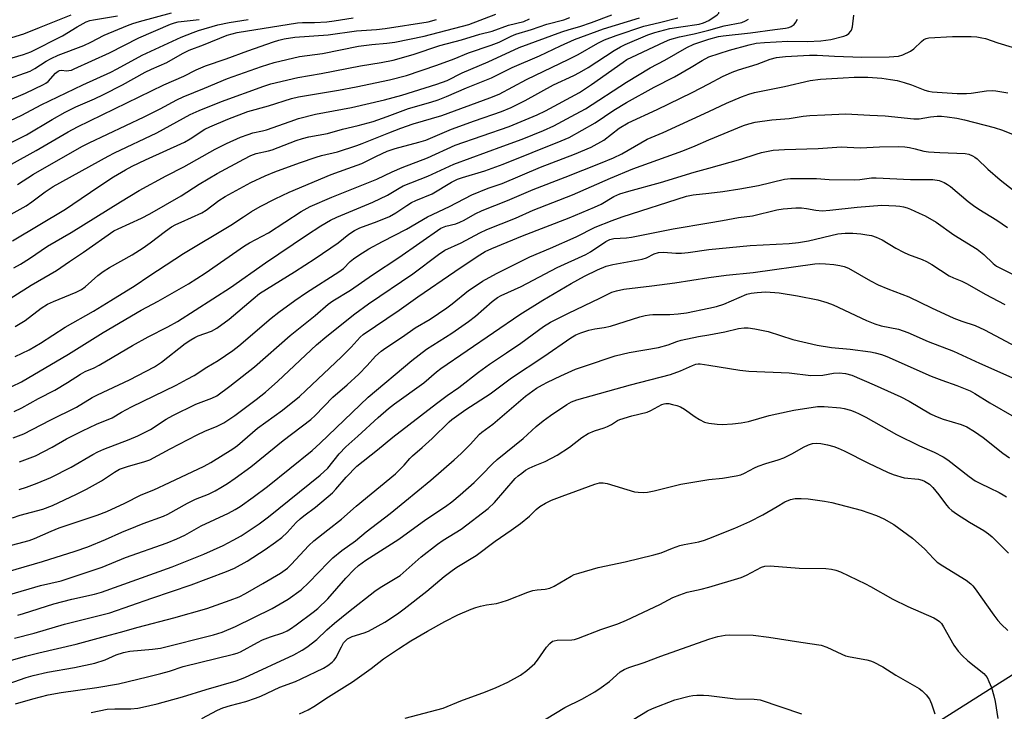
# Model space of a CAD drawing. Units: inches. Extents: x 1249768 to 1255768, y 549453 to 553452.
# Drawn here: x 1250792 to 1251089, y 552919 to 553128 of the extents above; entities that cross this region are included whole.
import ezdxf

# ---------------------------------------------------------------- set-up
doc = ezdxf.new("R2010")
doc.units = ezdxf.units.IN
doc.header["$MEASUREMENT"] = 0
doc.layers.add('NTRL-Trees', color=3, linetype='Continuous')
doc.layers.add('Undefined', color=1, linetype='Continuous')

msp = doc.modelspace()

# ---------------------------------------------------------------- linework, layer by layer
at = {"layer": 'NTRL-Trees'}
msp.add_lwpolyline([(1251564.43, 553033.11), (1251529.57, 553012.02), (1251478.78, 552981.3), (1251330.23, 553043.54), (1251286.86, 553045.27), (1251271.78, 553038.01), (1251251.97, 553028.47), (1251229.76, 553017.78), (1251219.19, 553011.08), (1251096.67, 552933.51), (1251091.39, 552930.16), (1251046.06, 552901.46), (1251000.67, 552872.72), (1250987.61, 552864.45), (1250968.57, 552852.8), (1250894.25, 552807.35), (1250851.33, 552781.1), (1250797.8, 552748.36), (1250702.83, 552753.19)], dxfattribs=at)
at = {"layer": 'Undefined'}
for points, elevation in [([(1251000, 553127.52), (1251002.57, 553129.21), (1251003.03, 553129.73), (1251003.18, 553130.35), (1251003.06, 553131.01), (1251002.69, 553131.64), (1251000, 553134.6)], 374), ([(1251000, 553116.57), (1251006.3, 553118.55), (1251012.16, 553120.21), (1251014.31, 553120.66), (1251016.84, 553120.94), (1251023.87, 553121.34), (1251029.7, 553121.21), (1251033.83, 553121.36), (1251036.81, 553121.82), (1251040.72, 553122.81), (1251041.5, 553123.15), (1251042.17, 553123.61), (1251042.73, 553124.18), (1251042.99, 553124.64), (1251043.31, 553125.67), (1251043.73, 553129.1)], 380), ([(1250791.11, 553035.33), (1250794.09, 553037.09), (1250798.97, 553040.84), (1250800.85, 553042.05), (1250802.63, 553042.88), (1250809.51, 553045.65), (1250811.04, 553046.43), (1250812.22, 553047.28), (1250816.01, 553050.67), (1250817.62, 553051.89), (1250819.53, 553053.12), (1250826.31, 553056.89), (1250829.67, 553058.98), (1250831.79, 553060.47), (1250836.38, 553064.05), (1250838.23, 553065.3), (1250839.47, 553066), (1250841.08, 553066.76), (1250847.37, 553069.54), (1250848.68, 553070.36), (1250852.45, 553073.25), (1250854.34, 553074.48), (1250862.07, 553078.66), (1250866.36, 553080.75), (1250869.3, 553081.96), (1250876.74, 553084.64), (1250881.74, 553086.33), (1250883.41, 553086.83), (1250888.19, 553087.92), (1250894.01, 553089.84), (1250895.66, 553090.44), (1250903.62, 553093.71), (1250907.24, 553095.09), (1250911.01, 553096.38), (1250919.66, 553098.86), (1250934.08, 553104.19), (1250936.86, 553105.38), (1250945.16, 553109.76), (1250957.89, 553115.85), (1250960.66, 553117.32), (1250966.61, 553120.73), (1250968.6, 553121.7), (1250972.1, 553122.99), (1250980.42, 553125.8), (1250985.2, 553126.94), (1250990.68, 553128.36)], 372), ([(1250791.14, 553026.21), (1250795.34, 553028.26), (1250798.77, 553030.29), (1250806.18, 553035.06), (1250814.73, 553039.95), (1250819.92, 553043.09), (1250827.22, 553047.69), (1250831.37, 553050.52), (1250841.86, 553057.27), (1250856.02, 553065.81), (1250859.84, 553068.38), (1250862.34, 553069.96), (1250864.93, 553071.45), (1250869.42, 553073.81), (1250873.68, 553075.77), (1250886.28, 553081.1), (1250891.26, 553082.96), (1250895.56, 553084.42), (1250899.92, 553086.69), (1250903.12, 553088.13), (1250905.54, 553088.92), (1250912.7, 553090.84), (1250914.84, 553091.5), (1250922.49, 553094.74), (1250929.49, 553097.31), (1250937.64, 553100.11), (1250940.48, 553101.28), (1250944.75, 553103.38), (1250953.29, 553108.13), (1250959.34, 553110.93), (1250961.14, 553111.86), (1250963.67, 553113.34), (1250971.5, 553118.45), (1250973.44, 553119.62), (1250974.89, 553120.3), (1250981.71, 553123.17), (1250983.82, 553123.91), (1250988.34, 553125.1), (1250991.64, 553125.67), (1250997.17, 553126.41), (1250998.42, 553126.82), (1251000, 553127.52)], 374), ([(1251000, 553124.6), (1251004.64, 553125.9), (1251010.03, 553126.97), (1251011.06, 553127.39), (1251012.02, 553127.98)], 376), ([(1251000, 553121.89), (1251002.95, 553122.67), (1251004.33, 553122.96), (1251012.6, 553123.83), (1251019.97, 553124.87), (1251023.1, 553125.2), (1251024.17, 553125.43), (1251024.89, 553125.77), (1251025.77, 553126.38), (1251026.29, 553127), (1251026.8, 553127.98)], 378), ([(1250790.11, 553017.21), (1250793.04, 553018.67), (1250807.21, 553026.99), (1250817.61, 553033.46), (1250829.01, 553040.24), (1250834.22, 553042.97), (1250843.28, 553048.16), (1250848.32, 553051.37), (1250860.2, 553059.61), (1250861.68, 553060.48), (1250867.43, 553063.53), (1250877.28, 553069.93), (1250879.95, 553071.43), (1250886.49, 553074.29), (1250900.06, 553079.69), (1250904.63, 553081.9), (1250907.71, 553083.26), (1250915.29, 553086.13), (1250923.68, 553089.99), (1250939.92, 553095.6), (1250948.32, 553099.09), (1250950.86, 553100.35), (1250961.12, 553105.87), (1250964.73, 553108.29), (1250974.21, 553114.99), (1250975.39, 553115.73), (1250976.85, 553116.5), (1250983.51, 553119.55), (1250986.71, 553121.11), (1250988.31, 553121.76), (1250991.25, 553122.66), (1250995.62, 553123.56), (1251000, 553124.6)], 376), ([(1250790.8, 553009.65), (1250793.11, 553010.75), (1250798.16, 553013.55), (1250803.09, 553016.14), (1250806.87, 553018.4), (1250810.81, 553020.97), (1250812.24, 553021.7), (1250814.92, 553022.87), (1250816.45, 553023.66), (1250826.47, 553029.61), (1250831.14, 553032.14), (1250837.06, 553035.16), (1250840, 553036.84), (1250855.95, 553047.04), (1250866.49, 553054.47), (1250878.88, 553062.86), (1250883.15, 553065.61), (1250886.08, 553067.31), (1250888.04, 553068.24), (1250898.84, 553072.73), (1250903.27, 553074.91), (1250906.74, 553077.03), (1250907.96, 553077.68), (1250915.41, 553080.57), (1250923.24, 553084.23), (1250938.02, 553089.69), (1250943.87, 553091.72), (1250950.23, 553094.36), (1250953.34, 553095.78), (1250958.62, 553098.55), (1250962.86, 553100.94), (1250975.27, 553108.9), (1250982.42, 553113.23), (1250986.79, 553115.58), (1250993.45, 553119.44), (1250995.54, 553120.44), (1251000, 553121.89)], 378), ([(1251000, 553108.48), (1251004.2, 553110.68), (1251007.08, 553111.99), (1251008.96, 553112.66), (1251014.57, 553114.4), (1251018.52, 553115.85), (1251020.41, 553116.4), (1251023.12, 553116.73), (1251030.35, 553117.12), (1251032.71, 553117.07), (1251037.9, 553116.75), (1251046.12, 553116.48), (1251054.32, 553116.59), (1251057.13, 553116.76), (1251058.5, 553117.15), (1251060.84, 553118.32), (1251061.79, 553119), (1251064.15, 553121.24), (1251064.82, 553121.78), (1251065.54, 553122.15), (1251066.3, 553122.3), (1251073.47, 553122.67), (1251079.02, 553122.67), (1251080.78, 553122.59), (1251082.25, 553122.36), (1251083.39, 553122.09), (1251087.1, 553120.78), (1251091.37, 553119.54)], 382), ([(1250790.53, 553001.79), (1250793.68, 553002.98), (1250801.64, 553007.08), (1250809.61, 553011.03), (1250814.35, 553013.92), (1250815.86, 553014.73), (1250825.53, 553019.26), (1250830.61, 553021.79), (1250833.11, 553023.17), (1250835.22, 553024.59), (1250842.35, 553030.19), (1250844, 553031.32), (1250845.21, 553032.01), (1250846.2, 553032.48), (1250850.21, 553033.89), (1250851.81, 553034.8), (1250855.55, 553037.56), (1250862.75, 553043.65), (1250864.74, 553045.2), (1250875.26, 553051.74), (1250881.44, 553055.75), (1250888.36, 553060.47), (1250891.64, 553063.13), (1250893.36, 553064.28), (1250894.97, 553065.03), (1250900.18, 553066.98), (1250903.84, 553068.5), (1250905.74, 553069.55), (1250909.07, 553071.82), (1250910.5, 553072.68), (1250911.78, 553073.28), (1250916.73, 553075.33), (1250922.58, 553078.77), (1250924.34, 553079.66), (1250925.88, 553080.22), (1250932.62, 553082.24), (1250938.13, 553084.25), (1250955.61, 553091.27), (1250957.96, 553092.28), (1250965.79, 553096.71), (1250971.47, 553100.47), (1250975.26, 553102.86), (1250983.63, 553107.47), (1250989.67, 553110.52), (1250994.77, 553113.42), (1250998.03, 553115.5), (1251000, 553116.57)], 380), ([(1250792.37, 552994.48), (1250797.21, 552996.36), (1250802.23, 552998.95), (1250806.6, 553001.42), (1250811.34, 553003.85), (1250815.63, 553005.86), (1250820.34, 553007.8), (1250823.13, 553009.43), (1250826.18, 553011.06), (1250839.62, 553017.65), (1250842.96, 553019.38), (1250844.98, 553020.48), (1250848.82, 553023.04), (1250852.21, 553025.02), (1250856.63, 553028.02), (1250858.48, 553029.46), (1250868.24, 553037.79), (1250870.56, 553039.6), (1250875.3, 553043.12), (1250878.89, 553045.58), (1250888.64, 553051.75), (1250890, 553052.83), (1250892, 553054.85), (1250892.98, 553055.71), (1250894.67, 553056.85), (1250897.66, 553058.67), (1250901.71, 553060.9), (1250909, 553064.61), (1250915.35, 553068.38), (1250921.94, 553071.44), (1250928.7, 553074.98), (1250933.59, 553076.95), (1250937.77, 553078.36), (1250949.36, 553083.34), (1250959.54, 553087.21), (1250964.58, 553089.39), (1250968.43, 553091.47), (1250973.08, 553095.06), (1250975.77, 553096.67), (1250984.48, 553100.74), (1250995.03, 553105.8), (1251000, 553108.48)], 382), ([(1250792.35, 552986.17), (1250794.51, 552986.89), (1250797.71, 552988.07), (1250801.81, 552989.78), (1250807.94, 552992.89), (1250814.53, 552996.73), (1250815.99, 552997.5), (1250817.81, 552998.3), (1250825.43, 553001.19), (1250828.08, 553002.34), (1250831.85, 553004.23), (1250836.58, 553007.36), (1250838.61, 553008.52), (1250845.56, 553011.87), (1250850.3, 553013.69), (1250851.81, 553014.42), (1250855.79, 553017.35), (1250863.24, 553023.18), (1250873.93, 553032.55), (1250881.42, 553038.65), (1250885.43, 553042.02), (1250886.82, 553042.99), (1250892.15, 553046.3), (1250898.71, 553050.9), (1250906.69, 553056.11), (1250919.34, 553064.96), (1250920.84, 553065.59), (1250923.81, 553066.28), (1250925.07, 553066.7), (1250926.36, 553067.35), (1250929.7, 553069.25), (1250931.78, 553070.22), (1250939.4, 553073.24), (1250947.14, 553076.62), (1250956.82, 553080.29), (1250967.45, 553084.52), (1250971.29, 553086.12), (1250973.88, 553087.37), (1250981.47, 553091.74), (1250986.29, 553093.82), (1251000, 553100.13)], 384), ([(1250790.26, 552977.58), (1250792.63, 552978.42), (1250799.44, 552980.28), (1250802.33, 552981.34), (1250809.55, 552984.74), (1250812.56, 552986.26), (1250817.13, 552988.81), (1250821.06, 552991.43), (1250822.56, 552992.27), (1250824.9, 552993.14), (1250830.13, 552994.59), (1250831.64, 552995.12), (1250837.76, 552998.46), (1250845.96, 553002.62), (1250848.27, 553003.72), (1250851.94, 553005.21), (1250854, 553006.25), (1250857.3, 553008.48), (1250863.72, 553013.28), (1250866.52, 553015.51), (1250870.26, 553018.82), (1250881.88, 553029.81), (1250884.96, 553032.39), (1250893.37, 553039.07), (1250897.53, 553042.09), (1250910.92, 553051.15), (1250918.66, 553057.04), (1250920.56, 553058.26), (1250925.42, 553060.51), (1250931.09, 553063.5), (1250933.2, 553064.49), (1250941.86, 553067.96), (1250947.18, 553070.34), (1250958.98, 553075.01), (1250970.4, 553080), (1250977.15, 553082.83), (1250992.18, 553088.22), (1250995.89, 553089.75), (1251000, 553091.55)], 386), ([(1250788.45, 552968.98), (1250795.35, 552970.84), (1250796.95, 552971.44), (1250801.96, 552973.63), (1250804.35, 552974.57), (1250815.76, 552978.41), (1250818.71, 552979.5), (1250824.12, 552982.03), (1250829.07, 552984.59), (1250832.86, 552986.04), (1250837.64, 552988.23), (1250848.02, 552993.25), (1250850.01, 552994.35), (1250856.63, 552998.44), (1250858.04, 552999.41), (1250864.14, 553004.69), (1250871.61, 553010.08), (1250876.71, 553014.23), (1250878.66, 553015.98), (1250889.39, 553026.2), (1250892.31, 553029.09), (1250895.02, 553032.09), (1250895.93, 553032.91), (1250906.75, 553040.22), (1250912.38, 553044.24), (1250923.53, 553051.91), (1250930.24, 553056.38), (1250932.72, 553057.9), (1250934.72, 553058.84), (1250943.97, 553062.65), (1250957.99, 553068.02), (1250965.64, 553071.28), (1250967.58, 553072.22), (1250971.47, 553074.52), (1250973.25, 553075.32), (1250975.97, 553076.14), (1250985.5, 553078.71), (1250995.59, 553081.84), (1251000, 553083.02)], 388), ([(1250785.75, 552960.57), (1250799.29, 552964.49), (1250809.14, 552967.57), (1250813.02, 552968.89), (1250818.34, 552971.09), (1250823.2, 552973.29), (1250827.47, 552975.05), (1250829.64, 552975.89), (1250835.8, 552978.08), (1250837.1, 552978.74), (1250843.03, 552982.08), (1250845.41, 552983.22), (1250849.36, 552984.81), (1250851.31, 552985.79), (1250853.06, 552986.79), (1250855.05, 552988), (1250857.38, 552989.55), (1250862.08, 552993), (1250871.84, 553000.98), (1250880.13, 553007.22), (1250881.43, 553008.45), (1250886.81, 553014.02), (1250891.13, 553017.73), (1250894.63, 553020.98), (1250897.18, 553023.51), (1250899.68, 553026.39), (1250901.37, 553027.85), (1250902.73, 553028.86), (1250907.74, 553032.14), (1250911.6, 553034.85), (1250916.09, 553037.56), (1250921.12, 553040.96), (1250922.7, 553042.13), (1250927.68, 553046.12), (1250929.32, 553047.3), (1250931.88, 553048.92), (1250936.1, 553051.24), (1250943.48, 553055.03), (1250946.12, 553056.31), (1250952.31, 553058.91), (1250960.11, 553062.36), (1250965.85, 553065.2), (1250970.95, 553067.25), (1250973.99, 553068.32), (1250993.27, 553074.57), (1250995.35, 553075), (1251000, 553075.49)], 390), ([(1250789.47, 552954.54), (1250798.75, 552957.22), (1250804.97, 552958.68), (1250813.35, 552961.41), (1250817.3, 552962.77), (1250824.39, 552965.68), (1250836.91, 552970.1), (1250839.84, 552971.29), (1250842.18, 552972.39), (1250847.11, 552975.22), (1250855.35, 552979), (1250857.4, 552980.09), (1250858.87, 552981.06), (1250862.75, 552983.81), (1250867.1, 552987.04), (1250880.57, 552997.96), (1250883, 553000.12), (1250897.43, 553014.01), (1250910.63, 553025.09), (1250914.96, 553028.43), (1250922.67, 553033.29), (1250927.7, 553036.85), (1250929.73, 553038.46), (1250934.79, 553042.83), (1250936.38, 553044.01), (1250937.5, 553044.68), (1250943.53, 553047.34), (1250954.35, 553053.04), (1250962.99, 553056.99), (1250964.41, 553057.83), (1250968.99, 553060.9), (1250970.21, 553061.53), (1250971.44, 553061.8), (1250975.28, 553062.02), (1250976.74, 553062.19), (1250989.33, 553064.78), (1251000, 553066.54)], 392), ([(1251000, 553058.54), (1251012.45, 553059.67), (1251024.25, 553060.36), (1251027.06, 553060.58), (1251030.1, 553061.1), (1251038.86, 553063.19), (1251041.11, 553063.44), (1251043.43, 553063.4), (1251045.81, 553063.22), (1251047.59, 553062.97), (1251049.06, 553062.69), (1251050.42, 553062.26), (1251052.25, 553061.42), (1251056.33, 553058.95), (1251058.64, 553057.75), (1251060.22, 553057.04), (1251064.31, 553055.49), (1251065.65, 553054.89), (1251067.19, 553054), (1251072.42, 553050.59), (1251073.75, 553049.95), (1251076.3, 553048.96), (1251077.85, 553048.18), (1251083.25, 553045.06), (1251089.22, 553041.9)], 394), ([(1250791.95, 552948.33), (1250793.66, 552948.8), (1250802.75, 552951.7), (1250808.14, 552953.08), (1250814.96, 552954.6), (1250817.14, 552955.24), (1250838.4, 552962.9), (1250847.95, 552966.65), (1250850.89, 552967.94), (1250853.77, 552969.33), (1250856.79, 552970.87), (1250859.19, 552972.24), (1250864.58, 552975.79), (1250867.42, 552977.89), (1250883.01, 552990.46), (1250885.3, 552992.6), (1250888.67, 552996.92), (1250890.67, 552999.04), (1250894.37, 553002.28), (1250900.4, 553007.84), (1250903.56, 553010.58), (1250905.37, 553012.01), (1250914.21, 553018.28), (1250918.03, 553021.61), (1250919.31, 553022.62), (1250943.1, 553038.95), (1250950.09, 553043.24), (1250958.63, 553048.25), (1250962.6, 553050.48), (1250966.51, 553052.43), (1250969.14, 553053.45), (1250971.12, 553053.97), (1250979.94, 553055.56), (1250981.29, 553056.03), (1250983.58, 553057.18), (1250984.85, 553057.57), (1250986.35, 553057.68), (1250990.09, 553057.42), (1250991.81, 553057.45), (1250993.8, 553057.64), (1251000, 553058.54)], 394), ([(1251000, 553050.05), (1251005.28, 553050.79), (1251013.39, 553051.57), (1251032, 553054.19), (1251033.41, 553054.25), (1251035.14, 553054.16), (1251037.73, 553053.96), (1251039.47, 553053.7), (1251040.84, 553053.36), (1251042.14, 553052.85), (1251048.72, 553049.07), (1251051.07, 553047.89), (1251053.97, 553046.65), (1251060.24, 553044.26), (1251067.14, 553040.9), (1251073.83, 553037.8), (1251076.26, 553036.88), (1251080.23, 553035.57), (1251083.09, 553034.33), (1251094.22, 553028.33)], 396), ([(1250790.91, 552941.31), (1250796.8, 552942.87), (1250806.01, 552945.55), (1250819.61, 552948.95), (1250832.25, 552953.42), (1250844.12, 552957.48), (1250854.79, 552961.41), (1250857.13, 552962.44), (1250860.99, 552964.61), (1250866.45, 552968.12), (1250869.57, 552970.3), (1250871.42, 552971.73), (1250872.99, 552973.21), (1250875.71, 552976.19), (1250876.94, 552977.34), (1250878.03, 552978.23), (1250881.62, 552980.81), (1250886.74, 552985.17), (1250887.72, 552986.22), (1250890.78, 552989.88), (1250894.01, 552993.17), (1250900.23, 552998.09), (1250904.89, 553001.93), (1250918.02, 553012.11), (1250921.2, 553014.46), (1250924.79, 553016.96), (1250930.62, 553021.55), (1250934, 553023.93), (1250939.09, 553027.33), (1250943.39, 553030.32), (1250950.23, 553035.33), (1250952.4, 553036.65), (1250957.77, 553039.33), (1250967.23, 553043.89), (1250970.87, 553045.61), (1250972.2, 553046.1), (1250974.44, 553046.52), (1250982.88, 553047.52), (1250989.8, 553048.46), (1251000, 553050.05)], 396), ([(1251000, 553040.8), (1251002.36, 553041.36), (1251004.53, 553042.06), (1251011.54, 553045.07), (1251012.83, 553045.38), (1251014.57, 553045.57), (1251017.22, 553045.7), (1251021.21, 553045.49), (1251026.76, 553044.56), (1251032.89, 553043.36), (1251035.63, 553042.56), (1251037.48, 553041.87), (1251047.49, 553037.12), (1251050.05, 553036.06), (1251051.96, 553035.51), (1251057.17, 553034.45), (1251059.97, 553033.48), (1251066.11, 553030.76), (1251073.77, 553027.91), (1251081.55, 553024.24), (1251094.88, 553018.34)], 398), ([(1250776.31, 552930.77), (1250794.26, 552935.93), (1250798.21, 552936.94), (1250809.53, 552939.56), (1250818.33, 552941.98), (1250822.81, 552943.12), (1250828.14, 552944.67), (1250838.85, 552947.52), (1250848.83, 552950.34), (1250855.89, 552952.82), (1250858.56, 552953.86), (1250860.46, 552954.82), (1250865.71, 552957.84), (1250871.03, 552960.99), (1250873.09, 552962.44), (1250874.29, 552963.6), (1250879.6, 552969.24), (1250881.09, 552970.65), (1250885.27, 552974.04), (1250889.39, 552977.24), (1250893.81, 552981.13), (1250905.7, 552990.94), (1250908.31, 552993.55), (1250910.03, 552995.56), (1250910.8, 552996.35), (1250913.68, 552998.78), (1250916.75, 553001.53), (1250921.8, 553006.59), (1250922.63, 553007.31), (1250926.88, 553010.3), (1250934.17, 553015.02), (1250940.63, 553019.87), (1250950.34, 553026.25), (1250958.5, 553031.87), (1250959.96, 553032.75), (1250961.47, 553033.41), (1250963.86, 553034.18), (1250965.74, 553034.61), (1250968.56, 553034.97), (1250970.39, 553035.35), (1250979.27, 553038.2), (1250980.89, 553038.62), (1250982.2, 553038.84), (1250983.22, 553038.92), (1250988.26, 553038.91), (1250990.78, 553039.07), (1250993.27, 553039.46), (1251000, 553040.8)], 398), ([(1251000, 553032.74), (1251004.88, 553033.72), (1251009, 553034.66), (1251010.71, 553034.92), (1251011.86, 553034.92), (1251013.88, 553034.6), (1251017.9, 553033.82), (1251025.3, 553031.42), (1251032.66, 553029.63), (1251036.98, 553028.92), (1251042.63, 553028.44), (1251048.75, 553027.68), (1251050.17, 553027.4), (1251052.05, 553026.83), (1251053.67, 553026.22), (1251067.03, 553020.35), (1251070.25, 553019.09), (1251074.73, 553017.53), (1251078.76, 553015.94), (1251080.21, 553015.15), (1251084.73, 553012.26), (1251092.01, 553008.09)], 400), ([(1250785.22, 552926.31), (1250794.45, 552929.53), (1250796.48, 552930.15), (1250800.87, 552931.1), (1250808.98, 552932.49), (1250815.13, 552933.77), (1250818.18, 552934.87), (1250821.53, 552936.37), (1250823.69, 552937.07), (1250825.67, 552937.4), (1250832.49, 552937.99), (1250834.9, 552938.37), (1250850.88, 552942.33), (1250853.48, 552943.2), (1250857.43, 552944.91), (1250868.56, 552950.29), (1250873.34, 552953.16), (1250877.21, 552955.95), (1250879.59, 552958.17), (1250885.34, 552964.19), (1250886.84, 552965.6), (1250889.49, 552967.74), (1250893.64, 552970.74), (1250896.87, 552973.38), (1250904.07, 552978.98), (1250908.51, 552982.54), (1250916.26, 552989.01), (1250923.36, 552995.14), (1250925.46, 552997.05), (1250928.13, 552999.69), (1250931, 553002.81), (1250931.72, 553003.48), (1250934.94, 553005.9), (1250944.78, 553014.31), (1250948.12, 553016.72), (1250949.91, 553017.76), (1250951.48, 553018.55), (1250955.45, 553020.42), (1250959.91, 553022.39), (1250962.56, 553023.39), (1250971.8, 553026.46), (1250976.04, 553027.5), (1250984.91, 553029.02), (1250987.76, 553029.8), (1250990.36, 553030.75), (1250991.75, 553031.17), (1250996.94, 553032.24), (1251000, 553032.74)], 400), ([(1250791.24, 552921.54), (1250796.4, 552923.02), (1250801.04, 552924.24), (1250804.94, 552924.96), (1250815.7, 552926.46), (1250822.27, 552927.63), (1250830.97, 552929.67), (1250834.99, 552930.7), (1250837.55, 552931.42), (1250841.68, 552932.81), (1250856.9, 552936.49), (1250857.98, 552936.83), (1250858.96, 552937.27), (1250864.09, 552940.09), (1250865.65, 552940.84), (1250868.04, 552941.79), (1250871.73, 552943.01), (1250873.05, 552943.58), (1250874.04, 552944.15), (1250875.75, 552945.34), (1250880.91, 552949.2), (1250882.26, 552950.33), (1250885.24, 552953.22), (1250890.73, 552959.43), (1250893.2, 552962.04), (1250894.49, 552963.23), (1250896.74, 552964.83), (1250906.66, 552971.24), (1250914.78, 552977.17), (1250920.73, 552981.03), (1250922.65, 552982.41), (1250925.18, 552984.51), (1250929.39, 552988.26), (1250931.7, 552990.56), (1250934.9, 552993.92), (1250936.33, 552995.25), (1250944.1, 553001.49), (1250948.08, 553005.15), (1250950.12, 553006.86), (1250952.33, 553008.48), (1250957.25, 553011.81), (1250958.69, 553012.58), (1250960.33, 553013.17), (1250976.43, 553017.73), (1250988.52, 553020.85), (1250991.5, 553021.95), (1250995.12, 553023.57), (1250996.18, 553023.95), (1250996.83, 553024.06), (1250997.43, 553024.06), (1251000, 553023.64)], 402), ([(1251000, 553023.64), (1251009.43, 553022.09), (1251012.1, 553021.8), (1251024.24, 553021.32), (1251030.8, 553020.58), (1251034.34, 553020.59), (1251037.57, 553021.19), (1251039.29, 553021.32), (1251041.19, 553021.17), (1251043.16, 553020.66), (1251049.86, 553017.76), (1251057.88, 553014.06), (1251060.38, 553012.75), (1251066.81, 553009.01), (1251068.33, 553008.26), (1251070.65, 553007.33), (1251076.08, 553005.74), (1251077.79, 553005.06), (1251080.04, 553003.65), (1251082.64, 553001.88), (1251088.62, 552997.11), (1251090.59, 552995.76)], 402), ([(1250813.97, 552918.96), (1250818.81, 552919.91), (1250821.16, 552920.06), (1250825.98, 552920.08), (1250828.06, 552920.27), (1250829.5, 552920.51), (1250833.91, 552921.55), (1250841.49, 552923.67), (1250848.66, 552925.92), (1250857.71, 552928.5), (1250860.26, 552929.45), (1250875.03, 552936.34), (1250877.54, 552937.71), (1250878.98, 552938.63), (1250881.93, 552940.93), (1250884.94, 552943.85), (1250887.33, 552945.91), (1250891.5, 552949.29), (1250899.42, 552955.49), (1250901.09, 552956.66), (1250907.03, 552960.29), (1250913.44, 552965.83), (1250918.31, 552969.71), (1250920.03, 552970.89), (1250925.4, 552974.19), (1250933.59, 552980.42), (1250935.52, 552982.23), (1250941.73, 552989.45), (1250942.57, 552990.24), (1250943.7, 552991.14), (1250944.87, 552991.98), (1250945.88, 552992.55), (1250947.75, 552993.39), (1250950.76, 552994.56), (1250954.41, 552996.49), (1250958.04, 552998.94), (1250961.8, 553001.8), (1250963.66, 553003.02), (1250965.64, 553003.9), (1250968.49, 553004.74), (1250969.55, 553005.14), (1250970.75, 553005.75), (1250972.51, 553006.93), (1250973.24, 553007.28), (1250976.89, 553008.37), (1250981.5, 553009.48), (1250982.54, 553009.93), (1250985.84, 553011.76), (1250986.62, 553012.03), (1250987.14, 553012.1), (1250987.96, 553012.04), (1250989.07, 553011.83), (1250990.44, 553011.48), (1250991.5, 553011.1), (1250992.72, 553010.37), (1250995.98, 553008.03), (1250997.19, 553007.26), (1250998.75, 553006.5), (1251000, 553006.16)], 404), ([(1251000, 553006.16), (1251002.57, 553005.86), (1251004.04, 553005.81), (1251007.16, 553005.92), (1251009.75, 553006.24), (1251011.96, 553006.69), (1251018.25, 553008.47), (1251020.54, 553009), (1251025.65, 553010.04), (1251032.76, 553011.15), (1251034.77, 553011.23), (1251039.7, 553010.83), (1251040.81, 553010.62), (1251042.69, 553010.06), (1251044, 553009.58), (1251045.28, 553009), (1251047.31, 553007.97), (1251056.57, 553002.77), (1251063.48, 552999.34), (1251067.93, 552997.42), (1251070.58, 552996.04), (1251072.05, 552995.09), (1251078.44, 552990.11), (1251080.25, 552988.82), (1251081.84, 552987.96), (1251084.63, 552986.7), (1251087.48, 552985.28), (1251088.75, 552984.6), (1251089.73, 552983.97)], 404), ([(1251000, 552989.23), (1251004.13, 552989.55), (1251008.25, 552990.25), (1251009.69, 552990.6), (1251010.76, 552991.07), (1251013.85, 552992.7), (1251014.93, 552993.17), (1251017.18, 552993.98), (1251020.97, 552995.06), (1251022.64, 552995.67), (1251025.25, 552997.01), (1251028.52, 552998.91), (1251030.04, 552999.66), (1251031.32, 553000.05), (1251032.59, 553000.15), (1251033.75, 553000.03), (1251035.77, 552999.64), (1251037.69, 552999.12), (1251039.01, 552998.64), (1251040.8, 552997.82), (1251048.1, 552994.09), (1251053.91, 552991.36), (1251055.53, 552990.7), (1251058.93, 552989.68), (1251063.25, 552989.27), (1251064.29, 552989.03), (1251065.05, 552988.7), (1251066.48, 552987.74), (1251067.51, 552986.76), (1251069.34, 552984.57), (1251071.65, 552981.49), (1251072.38, 552980.65), (1251073.23, 552979.86), (1251074.65, 552978.79), (1251078.52, 552976.28), (1251082.9, 552973.82), (1251084.27, 552972.85), (1251085.36, 552971.95), (1251090.29, 552967.02)], 406), ([(1250847.33, 552917.19), (1250852.1, 552919.66), (1250853.61, 552920.34), (1250855.95, 552921.1), (1250860.57, 552922.25), (1250863.54, 552923.26), (1250865.11, 552923.91), (1250870.85, 552926.55), (1250875.55, 552928.3), (1250877.3, 552929.07), (1250884.01, 552932.34), (1250885.24, 552933.09), (1250886.58, 552934.11), (1250887.17, 552934.7), (1250887.66, 552935.4), (1250889.36, 552938.78), (1250890.02, 552939.92), (1250890.48, 552940.5), (1250891.24, 552941.14), (1250892.63, 552941.81), (1250896.24, 552942.92), (1250897.57, 552943.5), (1250902.46, 552946.21), (1250906.3, 552948.72), (1250908.3, 552950.17), (1250915.1, 552955.52), (1250920.37, 552959.93), (1250922.69, 552961.73), (1250924.16, 552962.72), (1250929.99, 552966.3), (1250935.67, 552970.63), (1250940.49, 552973.9), (1250943.27, 552975.91), (1250945.99, 552978.09), (1250948.07, 552980.11), (1250949.17, 552981), (1250950.81, 552982.09), (1250952.64, 552982.91), (1250955.85, 552984.19), (1250959.99, 552985.71), (1250965.74, 552987.78), (1250967.13, 552988.14), (1250968.23, 552988.16), (1250969.38, 552987.93), (1250977.64, 552985.48), (1250978.76, 552985.32), (1250980.44, 552985.26), (1250981.59, 552985.37), (1250983.62, 552985.8), (1250991.61, 552987.81), (1251000, 552989.23)], 406), ([(1251000, 552971.38), (1251007.88, 552974.54), (1251012.39, 552976.48), (1251016.35, 552978.49), (1251020.66, 552981.04), (1251022.95, 552982.5), (1251024.61, 552983.12), (1251026.07, 552983.41), (1251027.86, 552983.45), (1251029.95, 552983.36), (1251034.91, 552982.68), (1251037.14, 552982.25), (1251045.89, 552979.9), (1251050.53, 552978.36), (1251052.75, 552977.37), (1251055.81, 552975.59), (1251061.4, 552971.5), (1251065.15, 552968.2), (1251067.68, 552965.34), (1251068.85, 552964.28), (1251070.57, 552963.13), (1251077.57, 552958.79), (1251078.96, 552957.76), (1251079.56, 552957.16), (1251080.28, 552956.27), (1251085.93, 552948.26), (1251087.13, 552946.67), (1251088.05, 552945.6), (1251090.09, 552943.65)], 408), ([(1250876.76, 552918.51), (1250879.35, 552919.78), (1250881.1, 552920.79), (1250885.44, 552923.64), (1250892.7, 552928.24), (1250898.29, 552932.26), (1250902.05, 552935.13), (1250906.55, 552938.16), (1250910.29, 552940.55), (1250915.29, 552943.51), (1250920.48, 552946.34), (1250924.46, 552948.35), (1250928.47, 552950.13), (1250929.85, 552950.64), (1250931.28, 552951), (1250933.03, 552951.36), (1250936.07, 552951.83), (1250937.48, 552952.17), (1250939.4, 552952.83), (1250945.5, 552955.18), (1250947.05, 552955.68), (1250948.34, 552955.93), (1250950.77, 552956.11), (1250952.15, 552956.42), (1250953.47, 552957.04), (1250958.53, 552960.07), (1250959.47, 552960.51), (1250960.85, 552960.97), (1250966.73, 552962.62), (1250974.81, 552964.32), (1250983.53, 552966.44), (1250985.68, 552967.1), (1250989.1, 552968.52), (1250991.27, 552969.26), (1250992.64, 552969.61), (1250997.07, 552970.43), (1250998.71, 552970.9), (1251000, 552971.38)], 408), ([(1251000, 552956.72), (1251009.81, 552959.67), (1251011.38, 552960.33), (1251014.36, 552961.99), (1251015.9, 552962.71), (1251016.95, 552963.04), (1251018.53, 552963.18), (1251027.27, 552962.48), (1251035.31, 552962.34), (1251037, 552962.17), (1251038.35, 552961.84), (1251039.7, 552961.31), (1251047.25, 552957.72), (1251048.77, 552956.92), (1251055.43, 552953.08), (1251060, 552950.9), (1251067.77, 552947.53), (1251068.79, 552946.93), (1251069.49, 552946.39), (1251070.08, 552945.74), (1251070.75, 552944.78), (1251073.84, 552939.29), (1251075.11, 552937.4), (1251076.33, 552936.12), (1251078.05, 552934.51), (1251082.84, 552930.74), (1251083.41, 552930.13), (1251083.84, 552929.5), (1251084.41, 552928.31), (1251085.14, 552926.44), (1251085.9, 552923.99), (1251086.26, 552922.31), (1251087.06, 552917.11)], 410), ([(1250908.62, 552917.22), (1250920.05, 552920.25), (1250925.37, 552922.43), (1250932.77, 552925.14), (1250936.02, 552926.51), (1250939.47, 552928.11), (1250943.28, 552930.24), (1250945.23, 552931.57), (1250947.67, 552933.76), (1250948.42, 552934.68), (1250951.15, 552938.63), (1250952.12, 552939.75), (1250952.99, 552940.42), (1250953.49, 552940.6), (1250954.34, 552940.73), (1250958.78, 552940.83), (1250959.63, 552940.99), (1250960.74, 552941.33), (1250967.53, 552944.01), (1250972.59, 552945.72), (1250975.28, 552946.82), (1250985.28, 552951.55), (1250989.22, 552953.57), (1250991.32, 552954.45), (1250993.48, 552955.18), (1250997.75, 552956.12), (1251000, 552956.72)], 410), ([(1251000, 552941.03), (1251001.4, 552941.49), (1251002.79, 552941.85), (1251005.01, 552942.24), (1251006.41, 552942.39), (1251013.39, 552942.21), (1251018.08, 552941.65), (1251027.73, 552940.11), (1251033.93, 552939.28), (1251035.54, 552938.69), (1251040.13, 552936.51), (1251041.22, 552936.06), (1251042.6, 552935.73), (1251047.65, 552934.84), (1251048.75, 552934.56), (1251049.56, 552934.26), (1251052.44, 552932.76), (1251056.34, 552930.23), (1251063.43, 552926.14), (1251064.34, 552925.47), (1251065.51, 552924.27), (1251066.52, 552922.96), (1251067.11, 552921.61), (1251068.12, 552918.5)], 412), ([(1250945.46, 552913.63), (1250956.65, 552920.42), (1250961.82, 552922.94), (1250965.73, 552925.14), (1250967.64, 552926.47), (1250970.11, 552928.34), (1250973.34, 552931.19), (1250974.59, 552931.95), (1250975.96, 552932.54), (1250980.55, 552933.99), (1250985.61, 552935.93), (1251000, 552941.03)], 412), ([(1250977.43, 552916.99), (1250981.6, 552919.41), (1250983.06, 552920.14), (1250989.77, 552922.72), (1250994.08, 552923.83), (1250995.24, 552924.07), (1250996.4, 552924.17), (1250998.41, 552924.15), (1251000, 552924.04)], 414), ([(1251000, 552924.04), (1251008.05, 552923.04), (1251013.7, 552922.96), (1251015.5, 552922.75), (1251028, 552918.56)], 414)]:
    msp.add_lwpolyline(points, dxfattribs=dict(at, elevation=elevation))
for points in [[(1250783.51, 553120.36, 348), (1250793.73, 553123.56, 348), (1250798.48, 553125.4, 348), (1250808.01, 553129.26, 348)], [(1250787.66, 553109.43, 352), (1250795.61, 553112.26, 352), (1250797.06, 553113.03, 352), (1250800.44, 553115.32, 352), (1250801.97, 553116.13, 352), (1250804.1, 553117.06, 352), (1250811.77, 553120.03, 352), (1250813.93, 553121.03, 352), (1250817.94, 553123.07, 352), (1250824.96, 553126.07, 352), (1250826.56, 553126.67, 352), (1250828.53, 553127.27, 352), (1250838.2, 553129.88, 352)], [(1250790.7, 553052.98, 368), (1250792.71, 553054.12, 368), (1250795.44, 553055.82, 368), (1250800.82, 553059.51, 368), (1250807.97, 553063.59, 368), (1250822.82, 553072.9, 368), (1250828.49, 553076.32, 368), (1250836.55, 553080.75, 368), (1250841.87, 553083.45, 368), (1250851.35, 553088.76, 368), (1250854.78, 553090.47, 368), (1250859.01, 553092.36, 368), (1250861.24, 553093.21, 368), (1250862.65, 553093.63, 368), (1250865.61, 553094.23, 368), (1250866.81, 553094.55, 368), (1250873.89, 553097.13, 368), (1250876.41, 553097.96, 368), (1250881.59, 553099.28, 368), (1250892.41, 553101.28, 368), (1250902.4, 553103.6, 368), (1250907.57, 553105.06, 368), (1250918.08, 553108.33, 368), (1250921.18, 553109.45, 368), (1250925.78, 553111.76, 368), (1250933.55, 553115.1, 368), (1250942.88, 553119.41, 368), (1250955.79, 553124.13, 368), (1250957.99, 553124.84, 368), (1250961.17, 553125.7, 368), (1250964.72, 553126.9, 368), (1250970.78, 553129.25, 368)], [(1250791.79, 553078.08, 362), (1250796.58, 553081.21, 362), (1250811.15, 553089.54, 362), (1250813.43, 553090.71, 362), (1250829.99, 553098.5, 362), (1250834.75, 553100.86, 362), (1250839.77, 553103.6, 362), (1250841.76, 553104.53, 362), (1250848.09, 553107.1, 362), (1250855.08, 553110.06, 362), (1250865.3, 553113.67, 362), (1250869.12, 553114.88, 362), (1250876.73, 553116.69, 362), (1250883.71, 553117.58, 362), (1250894.49, 553119.76, 362), (1250898.49, 553120.26, 362), (1250903.06, 553120.7, 362), (1250905.47, 553121.04, 362), (1250914.33, 553122.79, 362), (1250927.78, 553126.38, 362), (1250935.9, 553129.49, 362)], [(1250782.6, 553094.12, 356), (1250793.11, 553098.98, 356), (1250798.9, 553102.07, 356), (1250803.96, 553104.52, 356), (1250811.51, 553108.11, 356), (1250819.92, 553111.96, 356), (1250821.87, 553112.96, 356), (1250829.4, 553117.08, 356), (1250841.14, 553122.56, 356), (1250844.73, 553123.96, 356), (1250846.36, 553124.52, 356), (1250852.15, 553126.19, 356), (1250855.55, 553126.93, 356), (1250861.31, 553127.85, 356)], [(1250782.62, 553100.7, 354), (1250794.22, 553105.68, 354), (1250799.67, 553108.26, 354), (1250800.39, 553108.68, 354), (1250801.03, 553109.17, 354), (1250803.27, 553111.65, 354), (1250804.07, 553112.3, 354), (1250804.5, 553112.48, 354), (1250804.99, 553112.55, 354), (1250806.67, 553112.4, 354), (1250807.23, 553112.43, 354), (1250808.07, 553112.61, 354), (1250808.9, 553112.92, 354), (1250819.57, 553117.8, 354), (1250828.4, 553122.33, 354), (1250837.94, 553126.46, 354), (1250839.07, 553126.87, 354), (1250840.21, 553127.13, 354), (1250846.55, 553127.87, 354)], [(1250783.99, 553114.46, 350), (1250793.66, 553117.31, 350), (1250795.85, 553118.09, 350), (1250805.36, 553122.93, 350), (1250809.77, 553125.66, 350), (1250812.54, 553127.16, 350), (1250813.57, 553127.5, 350), (1250814.66, 553127.74, 350), (1250821.97, 553128.95, 350)], [(1250785.81, 553088.77, 358), (1250794.54, 553093.04, 358), (1250802.23, 553097.72, 358), (1250806.2, 553099.93, 358), (1250809.38, 553101.51, 358), (1250814.96, 553103.9, 358), (1250817.73, 553105.21, 358), (1250823.41, 553108.15, 358), (1250830.29, 553111.96, 358), (1250832.14, 553112.85, 358), (1250836.76, 553114.84, 358), (1250841.53, 553117.62, 358), (1250843.55, 553118.58, 358), (1250847.82, 553120.18, 358), (1250854.98, 553123.07, 358), (1250856.43, 553123.55, 358), (1250857.94, 553123.92, 358), (1250876.12, 553126.84, 358), (1250877.67, 553126.97, 358), (1250881.3, 553126.91, 358), (1250885.02, 553127.1, 358), (1250887.22, 553127.39, 358), (1250892.89, 553128.37, 358)], [(1250786.19, 553067.1, 364), (1250794.41, 553071.69, 364), (1250796.08, 553072.83, 364), (1250800.14, 553075.88, 364), (1250802.55, 553077.45, 364), (1250819.16, 553086.68, 364), (1250821, 553087.61, 364), (1250833.73, 553093.66, 364), (1250843.8, 553099.16, 364), (1250846.51, 553100.45, 364), (1250853.24, 553103.17, 364), (1250866.02, 553107.79, 364), (1250868.12, 553108.48, 364), (1250876.21, 553110.34, 364), (1250883.29, 553111.56, 364), (1250895.15, 553113.83, 364), (1250901.39, 553114.83, 364), (1250905, 553115.56, 364), (1250910.99, 553117.25, 364), (1250918.98, 553120.01, 364), (1250925.56, 553121.73, 364), (1250931.04, 553123.41, 364), (1250934.75, 553124.3, 364), (1250939.73, 553126.11, 364), (1250944.28, 553127.25, 364), (1250946.04, 553128.04, 364)], [(1250786.44, 553041.85, 370), (1250795.94, 553047.73, 370), (1250803.55, 553052.13, 370), (1250807.45, 553054.93, 370), (1250811.69, 553057.66, 370), (1250820.87, 553064.09, 370), (1250822.17, 553064.78, 370), (1250829.21, 553067.93, 370), (1250831.68, 553069.21, 370), (1250841.14, 553074.7, 370), (1250846.54, 553078.18, 370), (1250851.99, 553081.42, 370), (1250860.01, 553085.74, 370), (1250862.14, 553086.8, 370), (1250863.72, 553087.42, 370), (1250867.38, 553088.25, 370), (1250868.49, 553088.58, 370), (1250875.72, 553091.36, 370), (1250877.64, 553092, 370), (1250879.55, 553092.45, 370), (1250885.19, 553093.48, 370), (1250889.68, 553094.75, 370), (1250894.44, 553095.92, 370), (1250898.97, 553097.14, 370), (1250903.16, 553098.59, 370), (1250909.62, 553101.04, 370), (1250916.3, 553102.9, 370), (1250918.56, 553103.65, 370), (1250921.07, 553104.6, 370), (1250927.07, 553107.25, 370), (1250934.63, 553110.26, 370), (1250940.8, 553113.32, 370), (1250949.06, 553116.86, 370), (1250955.32, 553119.85, 370), (1250959.61, 553121.79, 370), (1250968.35, 553125.04, 370), (1250979.21, 553128.35, 370)], [(1250790.05, 553084.26, 360), (1250797.43, 553088.31, 360), (1250807.11, 553093.98, 360), (1250809.9, 553095.52, 360), (1250835.86, 553108.11, 360), (1250841.88, 553110.74, 360), (1250845.67, 553112.68, 360), (1250848.46, 553113.91, 360), (1250854.62, 553115.96, 360), (1250861.18, 553118.4, 360), (1250868.87, 553121.06, 360), (1250870.55, 553121.61, 360), (1250872.11, 553122.03, 360), (1250875.35, 553122.5, 360), (1250885.36, 553123.21, 360), (1250893.87, 553124.39, 360), (1250899.96, 553124.83, 360), (1250902.55, 553125.11, 360), (1250915.51, 553127.15, 360), (1250917.97, 553127.84, 360)], [(1250790.29, 553061.09, 366), (1250806.27, 553070.7, 366), (1250808.51, 553072.16, 366), (1250816.3, 553077.51, 366), (1250820.77, 553080.41, 366), (1250824.33, 553082.53, 366), (1250826.33, 553083.61, 366), (1250830.37, 553085.54, 366), (1250842.13, 553090.87, 366), (1250843.86, 553091.85, 366), (1250848.25, 553094.75, 366), (1250849.77, 553095.53, 366), (1250855.13, 553097.77, 366), (1250861.19, 553100.13, 366), (1250867.45, 553101.82, 366), (1250874.39, 553104.05, 366), (1250876.49, 553104.48, 366), (1250888.46, 553106.56, 366), (1250893.8, 553107.57, 366), (1250903.84, 553109.62, 366), (1250908.99, 553110.96, 366), (1250918.13, 553114.03, 366), (1250923.34, 553115.99, 366), (1250927.62, 553117.74, 366), (1250934.53, 553120.08, 366), (1250936.93, 553121.05, 366), (1250940.54, 553122.86, 366), (1250941.88, 553123.41, 366), (1250946.61, 553124.82, 366), (1250951.29, 553126.39, 366), (1250956.4, 553127.73, 366), (1250958.15, 553128.42, 366)], [(1251000, 553100.13, 384), (1251005.37, 553102.57, 384), (1251009.9, 553104.5, 384), (1251012.11, 553105.38, 384), (1251013.76, 553105.88, 384), (1251022.84, 553107.66, 384), (1251030.59, 553109.45, 384), (1251033.7, 553109.84, 384), (1251040.55, 553110.3, 384), (1251043.8, 553110.43, 384), (1251047.95, 553110.41, 384), (1251052.13, 553110.11, 384), (1251054.78, 553109.77, 384), (1251056.76, 553109.41, 384), (1251058.9, 553108.87, 384), (1251061.11, 553108.11, 384), (1251065.07, 553106.56, 384), (1251066.17, 553106.26, 384), (1251067.31, 553106.08, 384), (1251074.88, 553105.56, 384), (1251077.68, 553105.49, 384), (1251079.08, 553105.6, 384), (1251083.66, 553106.35, 384), (1251085.38, 553106.47, 384), (1251086.49, 553106.36, 384), (1251090.1, 553105.73, 384)], [(1251000, 553091.55, 386), (1251010.46, 553095.86, 386), (1251012.09, 553096.4, 386), (1251013.99, 553096.89, 386), (1251019.01, 553097.56, 386), (1251024.29, 553098, 386), (1251028.51, 553098.65, 386), (1251030.49, 553098.87, 386), (1251034.96, 553099.15, 386), (1251041.36, 553099.4, 386), (1251048.58, 553099, 386), (1251053.19, 553098.85, 386), (1251061.77, 553097.86, 386), (1251063.44, 553097.93, 386), (1251066.84, 553098.47, 386), (1251068.79, 553098.68, 386), (1251070.15, 553098.69, 386), (1251071.84, 553098.53, 386), (1251074.79, 553098.09, 386), (1251077.06, 553097.62, 386), (1251085.98, 553095.3, 386), (1251088.46, 553094.47, 386), (1251092.22, 553093, 386)], [(1251000, 553083.02, 388), (1251009.73, 553085.7, 388), (1251014.26, 553087.23, 388), (1251015.9, 553087.71, 388), (1251019.38, 553088.43, 388), (1251022.8, 553088.69, 388), (1251032.99, 553089, 388), (1251039.98, 553089.42, 388), (1251041.76, 553089.38, 388), (1251045.77, 553089.11, 388), (1251051.47, 553089.49, 388), (1251057.04, 553089.51, 388), (1251059.1, 553089.41, 388), (1251060.53, 553089.24, 388), (1251062.15, 553088.9, 388), (1251064.84, 553088.19, 388), (1251066.23, 553087.97, 388), (1251069.61, 553087.71, 388), (1251077.28, 553087.42, 388), (1251078.41, 553087.2, 388), (1251079.47, 553086.77, 388), (1251080.21, 553086.33, 388), (1251080.86, 553085.82, 388), (1251084.06, 553082.73, 388), (1251087.78, 553079.48, 388), (1251092, 553076.16, 388)], [(1251000, 553075.49, 390), (1251004.3, 553075.95, 390), (1251009.42, 553076.78, 390), (1251014.99, 553077.8, 390), (1251022.88, 553079.68, 390), (1251024.62, 553079.89, 390), (1251032.47, 553079.92, 390), (1251036.33, 553079.58, 390), (1251043.86, 553079.49, 390), (1251045.52, 553079.57, 390), (1251049.03, 553080.08, 390), (1251050.49, 553080.12, 390), (1251060.78, 553079.63, 390), (1251067.53, 553079.61, 390), (1251069.43, 553079.31, 390), (1251070.98, 553078.68, 390), (1251071.96, 553078.13, 390), (1251072.84, 553077.47, 390), (1251078.12, 553072.99, 390), (1251079.74, 553071.74, 390), (1251081.36, 553070.67, 390), (1251086.8, 553067.35, 390), (1251090.04, 553065.12, 390)], [(1251000, 553066.54, 392), (1251004.14, 553067.21, 392), (1251008.96, 553068.18, 392), (1251013.19, 553068.69, 392), (1251020.55, 553070.47, 392), (1251022.47, 553070.8, 392), (1251026.25, 553071.03, 392), (1251027.99, 553071.06, 392), (1251029.42, 553070.88, 392), (1251032.25, 553070.32, 392), (1251034.19, 553070.19, 392), (1251036.51, 553070.37, 392), (1251044.68, 553071.3, 392), (1251052.18, 553071.88, 392), (1251056.41, 553071.72, 392), (1251057.55, 553071.58, 392), (1251058.67, 553071.34, 392), (1251059.77, 553071.03, 392), (1251060.82, 553070.63, 392), (1251063.4, 553069.5, 392), (1251065.22, 553068.61, 392), (1251068.54, 553066.79, 392), (1251073.88, 553062.98, 392), (1251080.9, 553058.63, 392), (1251082.89, 553056.96, 392), (1251085.71, 553054.25, 392), (1251086.66, 553053.53, 392), (1251092.31, 553050.68, 392)]]:
    msp.add_polyline3d(points, dxfattribs=at)

doc.saveas('drawing.dxf')
